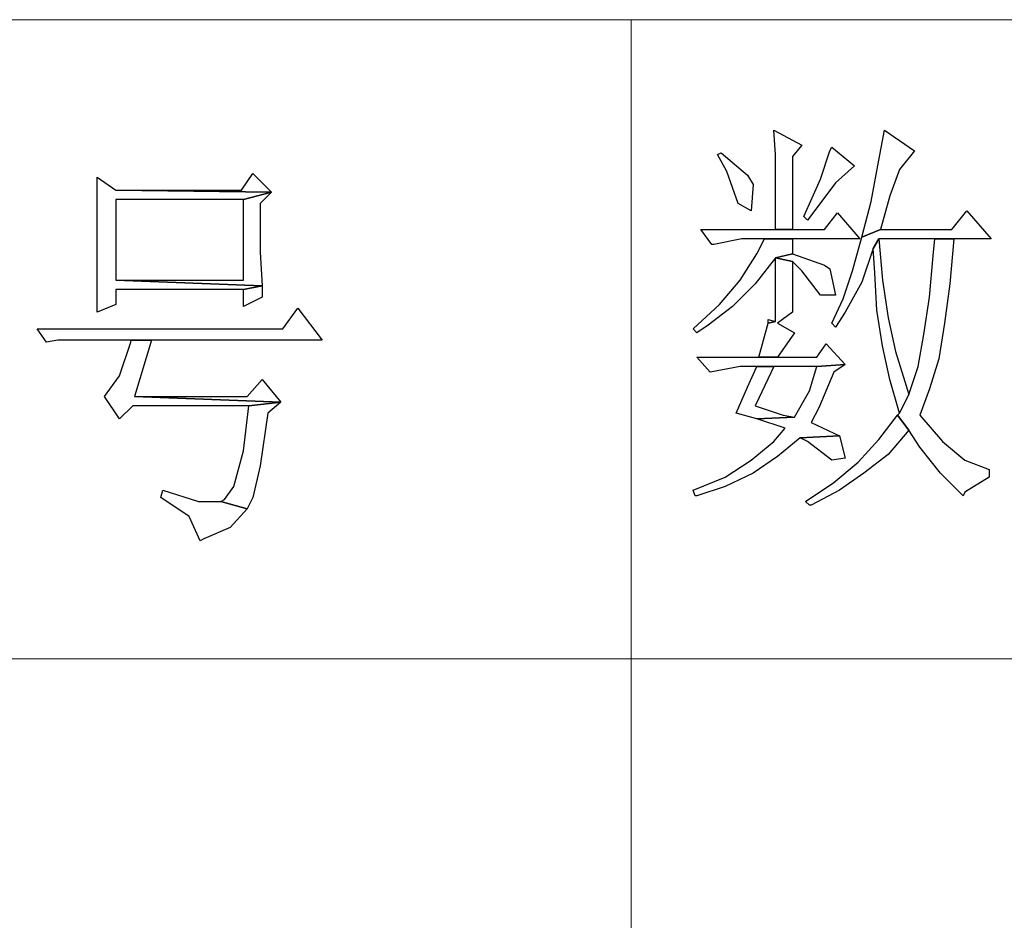
# Model space of a CAD drawing. Units: centimetres. Extents: x -44.6 to 42.9, y -38.9 to 39.9.
# Drawn here: x 11.7 to 13.7, y -37.1 to -35.4 of the extents above; entities that cross this region are included whole.
import ezdxf

# ---------------------------------------------------------------- set-up
doc = ezdxf.new("R2010")
doc.units = ezdxf.units.CM
doc.header["$MEASUREMENT"] = 0
doc.layers.add('layer 1', color=7, linetype='Continuous')

msp = doc.modelspace()

# ---------------------------------------------------------------- linework, layer by layer
at = {"layer": 'layer 1', "lineweight": 15}
for points in [[(9.99528, -35.39649), (9.99528, -35.39649), (12.93849, -35.39649), (12.93849, -35.39649)], [(12.88023, -35.39649), (12.88023, -35.39649), (21.86286, -35.39649), (21.86286, -35.39649)], [(12.93849, -37.86251), (12.93849, -37.86251), (12.93849, -35.39649), (12.93849, -35.39649)], [(9.99528, -36.63861), (9.99528, -36.63861), (12.93849, -36.63861), (12.93849, -36.63861)], [(12.88023, -36.63861), (12.88023, -36.63861), (21.86286, -36.63861), (21.86286, -36.63861)]]:
    msp.add_open_spline(points, degree=3, dxfattribs=at)
at = {"layer": 'layer 1', "lineweight": 9}
msp.add_open_spline([(12.93849, -37.86251), (12.93849, -37.86251), (12.93849, -35.39649), (12.93849, -35.39649)], degree=3, dxfattribs=at)
at = {"layer": 'layer 1'}
for points, knots in [([(13.21534, -35.6114), (13.21534, -35.6114), (13.21898, -35.65874), (13.21898, -35.65874), (13.21898, -35.65874), (13.21898, -35.65874), (13.21898, -35.72796), (13.21898, -35.72796), (13.21898, -35.72796), (13.21898, -35.72796), (13.21898, -35.80446), (13.21898, -35.80446), (13.21898, -35.80446), (13.21898, -35.80446), (13.25178, -35.80446), (13.25178, -35.80446), (13.25178, -35.80446), (13.25178, -35.80446), (13.25178, -35.66238), (13.25178, -35.66238), (13.25178, -35.66238), (13.25178, -35.66238), (13.26999, -35.64053), (13.26999, -35.64053), (13.26999, -35.64053), (13.26999, -35.64053), (13.21534, -35.6114), (13.21534, -35.6114)], [0, 0, 0, 0, 0.1428571, 0.1428571, 0.1428571, 0.1428571, 0.2857143, 0.2857143, 0.2857143, 0.2857143, 0.4285714, 0.4285714, 0.4285714, 0.4285714, 0.5714286, 0.5714286, 0.5714286, 0.5714286, 0.7142857, 0.7142857, 0.7142857, 0.7142857, 0.8571429, 0.8571429, 0.8571429, 0.8571429, 1, 1, 1, 1]), ([(13.43024, -35.6114), (13.43024, -35.6114), (13.41932, -35.66966), (13.41932, -35.66966), (13.41932, -35.66966), (13.41932, -35.66966), (13.40475, -35.74981), (13.40475, -35.74981), (13.40475, -35.74981), (13.40475, -35.74981), (13.38655, -35.81903), (13.38655, -35.81903), (13.38655, -35.81903), (13.38655, -35.81903), (13.42296, -35.80446), (13.42296, -35.80446), (13.42296, -35.80446), (13.42296, -35.80446), (13.44117, -35.73888), (13.44117, -35.73888), (13.44117, -35.73888), (13.44117, -35.73888), (13.45941, -35.68787), (13.45941, -35.68787), (13.45941, -35.68787), (13.45941, -35.68787), (13.48854, -35.65146), (13.48854, -35.65146), (13.48854, -35.65146), (13.48854, -35.65146), (13.43024, -35.6114), (13.43024, -35.6114)], [0, 0, 0, 0, 0.125, 0.125, 0.125, 0.125, 0.25, 0.25, 0.25, 0.25, 0.375, 0.375, 0.375, 0.375, 0.5, 0.5, 0.5, 0.5, 0.625, 0.625, 0.625, 0.625, 0.75, 0.75, 0.75, 0.75, 0.875, 0.875, 0.875, 0.875, 1, 1, 1, 1]), ([(13.32825, -35.64417), (13.32825, -35.64417), (13.32461, -35.65146), (13.32461, -35.65146), (13.32461, -35.65146), (13.32461, -35.65146), (13.3064, -35.70611), (13.3064, -35.70611), (13.3064, -35.70611), (13.3064, -35.70611), (13.27363, -35.77894), (13.27363, -35.77894), (13.27363, -35.77894), (13.27363, -35.77894), (13.28091, -35.78622), (13.28091, -35.78622), (13.28091, -35.78622), (13.28091, -35.78622), (13.30276, -35.75709), (13.30276, -35.75709), (13.30276, -35.75709), (13.30276, -35.75709), (13.33553, -35.71339), (13.33553, -35.71339), (13.33553, -35.71339), (13.33553, -35.71339), (13.37198, -35.68059), (13.37198, -35.68059), (13.37198, -35.68059), (13.37198, -35.68059), (13.32825, -35.64417), (13.32825, -35.64417)], [0, 0, 0, 0, 0.125, 0.125, 0.125, 0.125, 0.25, 0.25, 0.25, 0.25, 0.375, 0.375, 0.375, 0.375, 0.5, 0.5, 0.5, 0.5, 0.625, 0.625, 0.625, 0.625, 0.75, 0.75, 0.75, 0.75, 0.875, 0.875, 0.875, 0.875, 1, 1, 1, 1]), ([(13.11334, -35.6551), (13.11334, -35.6551), (13.10606, -35.65874), (13.10606, -35.65874), (13.10606, -35.65874), (13.10606, -35.65874), (13.12427, -35.69154), (13.12427, -35.69154), (13.12427, -35.69154), (13.12427, -35.69154), (13.14615, -35.75345), (13.14615, -35.75345), (13.14615, -35.75345), (13.14615, -35.75345), (13.17164, -35.76801), (13.17164, -35.76801), (13.17164, -35.76801), (13.17164, -35.76801), (13.17528, -35.71703), (13.17528, -35.71703), (13.17528, -35.71703), (13.17528, -35.71703), (13.16435, -35.69883), (13.16435, -35.69883), (13.16435, -35.69883), (13.16435, -35.69883), (13.11334, -35.6551), (13.11334, -35.6551)], [0, 0, 0, 0, 0.1428571, 0.1428571, 0.1428571, 0.1428571, 0.2857143, 0.2857143, 0.2857143, 0.2857143, 0.4285714, 0.4285714, 0.4285714, 0.4285714, 0.5714286, 0.5714286, 0.5714286, 0.5714286, 0.7142857, 0.7142857, 0.7142857, 0.7142857, 0.8571429, 0.8571429, 0.8571429, 0.8571429, 1, 1, 1, 1]), ([(11.90036, -35.70247), (11.90036, -35.70247), (11.90036, -35.76073), (11.90036, -35.76073), (11.90036, -35.76073), (11.90036, -35.76073), (11.90036, -35.83359), (11.90036, -35.83359), (11.90036, -35.83359), (11.90036, -35.83359), (11.90036, -35.89553), (11.90036, -35.89553), (11.90036, -35.89553), (11.90036, -35.89553), (11.90036, -35.96472), (11.90036, -35.96472), (11.90036, -35.96472), (11.90036, -35.96472), (11.93681, -35.95015), (11.93681, -35.95015), (11.93681, -35.95015), (11.93681, -35.95015), (11.93681, -35.92102), (11.93681, -35.92102), (11.93681, -35.92102), (11.93681, -35.92102), (12.18449, -35.92102), (12.18449, -35.92102), (12.18449, -35.92102), (12.18449, -35.92102), (12.2209, -35.91374), (12.2209, -35.91374), (12.2209, -35.91374), (12.2209, -35.91374), (11.93681, -35.90281), (11.93681, -35.90281), (11.93681, -35.90281), (11.93681, -35.90281), (11.93681, -35.74617), (11.93681, -35.74617), (11.93681, -35.74617), (11.93681, -35.74617), (12.18449, -35.74617), (12.18449, -35.74617), (12.18449, -35.74617), (12.18449, -35.74617), (12.23914, -35.7316), (12.23914, -35.7316), (12.23914, -35.7316), (12.23914, -35.7316), (11.93681, -35.72796), (11.93681, -35.72796), (11.93681, -35.72796), (11.93681, -35.72796), (11.90036, -35.70247), (11.90036, -35.70247)], [0, 0, 0, 0, 0.0714286, 0.0714286, 0.0714286, 0.0714286, 0.1428571, 0.1428571, 0.1428571, 0.1428571, 0.2142857, 0.2142857, 0.2142857, 0.2142857, 0.2857143, 0.2857143, 0.2857143, 0.2857143, 0.3571429, 0.3571429, 0.3571429, 0.3571429, 0.4285714, 0.4285714, 0.4285714, 0.4285714, 0.5, 0.5, 0.5, 0.5, 0.5714286, 0.5714286, 0.5714286, 0.5714286, 0.6428571, 0.6428571, 0.6428571, 0.6428571, 0.7142857, 0.7142857, 0.7142857, 0.7142857, 0.7857143, 0.7857143, 0.7857143, 0.7857143, 0.8571429, 0.8571429, 0.8571429, 0.8571429, 0.9285714, 0.9285714, 0.9285714, 0.9285714, 1, 1, 1, 1]), ([(12.2027, -35.69519), (12.2027, -35.69519), (12.18085, -35.72796), (12.18085, -35.72796), (12.18085, -35.72796), (12.18085, -35.72796), (11.93681, -35.72796), (11.93681, -35.72796), (11.93681, -35.72796), (11.93681, -35.72796), (12.23914, -35.7316), (12.23914, -35.7316), (12.23914, -35.7316), (12.23914, -35.7316), (12.2027, -35.69519), (12.2027, -35.69519)], [0, 0, 0, 0, 0.25, 0.25, 0.25, 0.25, 0.5, 0.5, 0.5, 0.5, 0.75, 0.75, 0.75, 0.75, 1, 1, 1, 1]), ([(12.23914, -35.7316), (12.23914, -35.7316), (12.18449, -35.74617), (12.18449, -35.74617), (12.18449, -35.74617), (12.18449, -35.74617), (12.18449, -35.90281), (12.18449, -35.90281), (12.18449, -35.90281), (12.18449, -35.90281), (11.93681, -35.90281), (11.93681, -35.90281), (11.93681, -35.90281), (11.93681, -35.90281), (12.2209, -35.91374), (12.2209, -35.91374), (12.2209, -35.91374), (12.2209, -35.91374), (12.21726, -35.84816), (12.21726, -35.84816), (12.21726, -35.84816), (12.21726, -35.84816), (12.21726, -35.75345), (12.21726, -35.75345), (12.21726, -35.75345), (12.21726, -35.75345), (12.23914, -35.7316), (12.23914, -35.7316)], [0, 0, 0, 0, 0.1428571, 0.1428571, 0.1428571, 0.1428571, 0.2857143, 0.2857143, 0.2857143, 0.2857143, 0.4285714, 0.4285714, 0.4285714, 0.4285714, 0.5714286, 0.5714286, 0.5714286, 0.5714286, 0.7142857, 0.7142857, 0.7142857, 0.7142857, 0.8571429, 0.8571429, 0.8571429, 0.8571429, 1, 1, 1, 1]), ([(13.33918, -35.77166), (13.33918, -35.77166), (13.31369, -35.80446), (13.31369, -35.80446), (13.31369, -35.80446), (13.31369, -35.80446), (13.25178, -35.80446), (13.25178, -35.80446), (13.25178, -35.80446), (13.25178, -35.80446), (13.21898, -35.80446), (13.21898, -35.80446), (13.21898, -35.80446), (13.21898, -35.80446), (13.07329, -35.80446), (13.07329, -35.80446), (13.07329, -35.80446), (13.07329, -35.80446), (13.09514, -35.83359), (13.09514, -35.83359), (13.09514, -35.83359), (13.09514, -35.83359), (13.09878, -35.83359), (13.09878, -35.83359), (13.09878, -35.83359), (13.09878, -35.83359), (13.15343, -35.82267), (13.15343, -35.82267), (13.15343, -35.82267), (13.15343, -35.82267), (13.19713, -35.82267), (13.19713, -35.82267), (13.19713, -35.82267), (13.19713, -35.82267), (13.25178, -35.82267), (13.25178, -35.82267), (13.25178, -35.82267), (13.25178, -35.82267), (13.38291, -35.82267), (13.38291, -35.82267), (13.38291, -35.82267), (13.38291, -35.82267), (13.33918, -35.77166), (13.33918, -35.77166)], [0, 0, 0, 0, 0.0909091, 0.0909091, 0.0909091, 0.0909091, 0.1818182, 0.1818182, 0.1818182, 0.1818182, 0.2727273, 0.2727273, 0.2727273, 0.2727273, 0.3636364, 0.3636364, 0.3636364, 0.3636364, 0.4545455, 0.4545455, 0.4545455, 0.4545455, 0.5454545, 0.5454545, 0.5454545, 0.5454545, 0.6363636, 0.6363636, 0.6363636, 0.6363636, 0.7272727, 0.7272727, 0.7272727, 0.7272727, 0.8181818, 0.8181818, 0.8181818, 0.8181818, 0.9090909, 0.9090909, 0.9090909, 0.9090909, 1, 1, 1, 1]), ([(13.59053, -35.76801), (13.59053, -35.76801), (13.5614, -35.80446), (13.5614, -35.80446), (13.5614, -35.80446), (13.5614, -35.80446), (13.42296, -35.80446), (13.42296, -35.80446), (13.42296, -35.80446), (13.42296, -35.80446), (13.38655, -35.81903), (13.38655, -35.81903), (13.38655, -35.81903), (13.38655, -35.81903), (13.36834, -35.88457), (13.36834, -35.88457), (13.36834, -35.88457), (13.36834, -35.88457), (13.35013, -35.93923), (13.35013, -35.93923), (13.35013, -35.93923), (13.35013, -35.93923), (13.32825, -35.98656), (13.32825, -35.98656), (13.32825, -35.98656), (13.32825, -35.98656), (13.33553, -35.99388), (13.33553, -35.99388), (13.33553, -35.99388), (13.33553, -35.99388), (13.35377, -35.96472), (13.35377, -35.96472), (13.35377, -35.96472), (13.35377, -35.96472), (13.38655, -35.90645), (13.38655, -35.90645), (13.38655, -35.90645), (13.38655, -35.90645), (13.4084, -35.84087), (13.4084, -35.84087), (13.4084, -35.84087), (13.4084, -35.84087), (13.41932, -35.82267), (13.41932, -35.82267), (13.41932, -35.82267), (13.41932, -35.82267), (13.52859, -35.82267), (13.52859, -35.82267), (13.52859, -35.82267), (13.52859, -35.82267), (13.56504, -35.82267), (13.56504, -35.82267), (13.56504, -35.82267), (13.56504, -35.82267), (13.63787, -35.82267), (13.63787, -35.82267), (13.63787, -35.82267), (13.63787, -35.82267), (13.59053, -35.76801), (13.59053, -35.76801)], [0, 0, 0, 0, 0.0666667, 0.0666667, 0.0666667, 0.0666667, 0.1333333, 0.1333333, 0.1333333, 0.1333333, 0.2, 0.2, 0.2, 0.2, 0.2666667, 0.2666667, 0.2666667, 0.2666667, 0.3333333, 0.3333333, 0.3333333, 0.3333333, 0.4, 0.4, 0.4, 0.4, 0.4666667, 0.4666667, 0.4666667, 0.4666667, 0.5333333, 0.5333333, 0.5333333, 0.5333333, 0.6, 0.6, 0.6, 0.6, 0.6666667, 0.6666667, 0.6666667, 0.6666667, 0.7333333, 0.7333333, 0.7333333, 0.7333333, 0.8, 0.8, 0.8, 0.8, 0.8666667, 0.8666667, 0.8666667, 0.8666667, 0.9333333, 0.9333333, 0.9333333, 0.9333333, 1, 1, 1, 1]), ([(13.25178, -35.82267), (13.25178, -35.82267), (13.19713, -35.82267), (13.19713, -35.82267), (13.19713, -35.82267), (13.19713, -35.82267), (13.18256, -35.8518), (13.18256, -35.8518), (13.18256, -35.8518), (13.18256, -35.8518), (13.14979, -35.90281), (13.14979, -35.90281), (13.14979, -35.90281), (13.14979, -35.90281), (13.1097, -35.95015), (13.1097, -35.95015), (13.1097, -35.95015), (13.1097, -35.95015), (13.05872, -35.99752), (13.05872, -35.99752), (13.05872, -35.99752), (13.05872, -35.99752), (13.066, -36.0048), (13.066, -36.0048), (13.066, -36.0048), (13.066, -36.0048), (13.08785, -35.99021), (13.08785, -35.99021), (13.08785, -35.99021), (13.08785, -35.99021), (13.13519, -35.95379), (13.13519, -35.95379), (13.13519, -35.95379), (13.13519, -35.95379), (13.17892, -35.91009), (13.17892, -35.91009), (13.17892, -35.91009), (13.17892, -35.91009), (13.21898, -35.85908), (13.21898, -35.85908), (13.21898, -35.85908), (13.21898, -35.85908), (13.25178, -35.8518), (13.25178, -35.8518), (13.25178, -35.8518), (13.25178, -35.8518), (13.25178, -35.82267), (13.25178, -35.82267)], [0, 0, 0, 0, 0.0833333, 0.0833333, 0.0833333, 0.0833333, 0.1666667, 0.1666667, 0.1666667, 0.1666667, 0.25, 0.25, 0.25, 0.25, 0.3333333, 0.3333333, 0.3333333, 0.3333333, 0.4166667, 0.4166667, 0.4166667, 0.4166667, 0.5, 0.5, 0.5, 0.5, 0.5833333, 0.5833333, 0.5833333, 0.5833333, 0.6666667, 0.6666667, 0.6666667, 0.6666667, 0.75, 0.75, 0.75, 0.75, 0.8333333, 0.8333333, 0.8333333, 0.8333333, 0.9166667, 0.9166667, 0.9166667, 0.9166667, 1, 1, 1, 1]), ([(13.41932, -35.82267), (13.41932, -35.82267), (13.4084, -35.84087), (13.4084, -35.84087), (13.4084, -35.84087), (13.4084, -35.84087), (13.41204, -35.88821), (13.41204, -35.88821), (13.41204, -35.88821), (13.41204, -35.88821), (13.41568, -35.96107), (13.41568, -35.96107), (13.41568, -35.96107), (13.41568, -35.96107), (13.4266, -36.03029), (13.4266, -36.03029), (13.4266, -36.03029), (13.4266, -36.03029), (13.44117, -36.09587), (13.44117, -36.09587), (13.44117, -36.09587), (13.44117, -36.09587), (13.45941, -36.16142), (13.45941, -36.16142), (13.45941, -36.16142), (13.45941, -36.16142), (13.47761, -36.125), (13.47761, -36.125), (13.47761, -36.125), (13.47761, -36.125), (13.47033, -36.09951), (13.47033, -36.09951), (13.47033, -36.09951), (13.47033, -36.09951), (13.45212, -36.04122), (13.45212, -36.04122), (13.45212, -36.04122), (13.45212, -36.04122), (13.43753, -35.97564), (13.43753, -35.97564), (13.43753, -35.97564), (13.43753, -35.97564), (13.4266, -35.90281), (13.4266, -35.90281), (13.4266, -35.90281), (13.4266, -35.90281), (13.41932, -35.82267), (13.41932, -35.82267)], [0, 0, 0, 0, 0.0833333, 0.0833333, 0.0833333, 0.0833333, 0.1666667, 0.1666667, 0.1666667, 0.1666667, 0.25, 0.25, 0.25, 0.25, 0.3333333, 0.3333333, 0.3333333, 0.3333333, 0.4166667, 0.4166667, 0.4166667, 0.4166667, 0.5, 0.5, 0.5, 0.5, 0.5833333, 0.5833333, 0.5833333, 0.5833333, 0.6666667, 0.6666667, 0.6666667, 0.6666667, 0.75, 0.75, 0.75, 0.75, 0.8333333, 0.8333333, 0.8333333, 0.8333333, 0.9166667, 0.9166667, 0.9166667, 0.9166667, 1, 1, 1, 1]), ([(13.56504, -35.82267), (13.56504, -35.82267), (13.52859, -35.82267), (13.52859, -35.82267), (13.52859, -35.82267), (13.52859, -35.82267), (13.52495, -35.85544), (13.52495, -35.85544), (13.52495, -35.85544), (13.52495, -35.85544), (13.51767, -35.93558), (13.51767, -35.93558), (13.51767, -35.93558), (13.51767, -35.93558), (13.50675, -36.00844), (13.50675, -36.00844), (13.50675, -36.00844), (13.50675, -36.00844), (13.49582, -36.07035), (13.49582, -36.07035), (13.49582, -36.07035), (13.49582, -36.07035), (13.47761, -36.125), (13.47761, -36.125), (13.47761, -36.125), (13.47761, -36.125), (13.45941, -36.16142), (13.45941, -36.16142), (13.45941, -36.16142), (13.45941, -36.16142), (13.45577, -36.16506), (13.45577, -36.16506), (13.45577, -36.16506), (13.45577, -36.16506), (13.47761, -36.19422), (13.47761, -36.19422), (13.47761, -36.19422), (13.47761, -36.19422), (13.49946, -36.227), (13.49946, -36.227), (13.49946, -36.227), (13.49946, -36.227), (13.53952, -36.27798), (13.53952, -36.27798), (13.53952, -36.27798), (13.53952, -36.27798), (13.58325, -36.3217), (13.58325, -36.3217), (13.58325, -36.3217), (13.58325, -36.3217), (13.58689, -36.31442), (13.58689, -36.31442), (13.58689, -36.31442), (13.58689, -36.31442), (13.63423, -36.28526), (13.63423, -36.28526), (13.63423, -36.28526), (13.63423, -36.28526), (13.63423, -36.27069), (13.63423, -36.27069), (13.63423, -36.27069), (13.63423, -36.27069), (13.58689, -36.25249), (13.58689, -36.25249), (13.58689, -36.25249), (13.58689, -36.25249), (13.54316, -36.21607), (13.54316, -36.21607), (13.54316, -36.21607), (13.54316, -36.21607), (13.49946, -36.16506), (13.49946, -36.16506), (13.49946, -36.16506), (13.49946, -36.16506), (13.49946, -36.16506), (13.49946, -36.16506), (13.49946, -36.16506), (13.49946, -36.16506), (13.51767, -36.11408), (13.51767, -36.11408), (13.51767, -36.11408), (13.51767, -36.11408), (13.53588, -36.05578), (13.53588, -36.05578), (13.53588, -36.05578), (13.53588, -36.05578), (13.54683, -35.98656), (13.54683, -35.98656), (13.54683, -35.98656), (13.54683, -35.98656), (13.55776, -35.91009), (13.55776, -35.91009), (13.55776, -35.91009), (13.55776, -35.91009), (13.56504, -35.82267), (13.56504, -35.82267)], [0, 0, 0, 0, 0.0416667, 0.0416667, 0.0416667, 0.0416667, 0.0833333, 0.0833333, 0.0833333, 0.0833333, 0.125, 0.125, 0.125, 0.125, 0.1666667, 0.1666667, 0.1666667, 0.1666667, 0.2083333, 0.2083333, 0.2083333, 0.2083333, 0.25, 0.25, 0.25, 0.25, 0.2916667, 0.2916667, 0.2916667, 0.2916667, 0.3333333, 0.3333333, 0.3333333, 0.3333333, 0.375, 0.375, 0.375, 0.375, 0.4166667, 0.4166667, 0.4166667, 0.4166667, 0.4583333, 0.4583333, 0.4583333, 0.4583333, 0.5, 0.5, 0.5, 0.5, 0.5416667, 0.5416667, 0.5416667, 0.5416667, 0.5833333, 0.5833333, 0.5833333, 0.5833333, 0.625, 0.625, 0.625, 0.625, 0.6666667, 0.6666667, 0.6666667, 0.6666667, 0.7083333, 0.7083333, 0.7083333, 0.7083333, 0.75, 0.75, 0.75, 0.75, 0.7916667, 0.7916667, 0.7916667, 0.7916667, 0.8333333, 0.8333333, 0.8333333, 0.8333333, 0.875, 0.875, 0.875, 0.875, 0.9166667, 0.9166667, 0.9166667, 0.9166667, 0.9583333, 0.9583333, 0.9583333, 0.9583333, 1, 1, 1, 1]), ([(13.21898, -35.85908), (13.21898, -35.85908), (13.21898, -35.98292), (13.21898, -35.98292), (13.21898, -35.98292), (13.21898, -35.98292), (13.20441, -35.98656), (13.20441, -35.98656), (13.20441, -35.98656), (13.20441, -35.98656), (13.1862, -36.05214), (13.1862, -36.05214), (13.1862, -36.05214), (13.1862, -36.05214), (13.22262, -36.05214), (13.22262, -36.05214), (13.22262, -36.05214), (13.22262, -36.05214), (13.25542, -36.0048), (13.25542, -36.0048), (13.25542, -36.0048), (13.25542, -36.0048), (13.22262, -35.98656), (13.22262, -35.98656), (13.22262, -35.98656), (13.22262, -35.98656), (13.25178, -35.96472), (13.25178, -35.96472), (13.25178, -35.96472), (13.25178, -35.96472), (13.25178, -35.86636), (13.25178, -35.86636), (13.25178, -35.86636), (13.25178, -35.86636), (13.21898, -35.85908), (13.21898, -35.85908)], [0, 0, 0, 0, 0.1111111, 0.1111111, 0.1111111, 0.1111111, 0.2222222, 0.2222222, 0.2222222, 0.2222222, 0.3333333, 0.3333333, 0.3333333, 0.3333333, 0.4444444, 0.4444444, 0.4444444, 0.4444444, 0.5555556, 0.5555556, 0.5555556, 0.5555556, 0.6666667, 0.6666667, 0.6666667, 0.6666667, 0.7777778, 0.7777778, 0.7777778, 0.7777778, 0.8888889, 0.8888889, 0.8888889, 0.8888889, 1, 1, 1, 1]), ([(13.25178, -35.8518), (13.25178, -35.8518), (13.21898, -35.85908), (13.21898, -35.85908), (13.21898, -35.85908), (13.21898, -35.85908), (13.25178, -35.86636), (13.25178, -35.86636), (13.25178, -35.86636), (13.25178, -35.86636), (13.26999, -35.88457), (13.26999, -35.88457), (13.26999, -35.88457), (13.26999, -35.88457), (13.3064, -35.93194), (13.3064, -35.93194), (13.3064, -35.93194), (13.3064, -35.93194), (13.33553, -35.93194), (13.33553, -35.93194), (13.33553, -35.93194), (13.33553, -35.93194), (13.32461, -35.88093), (13.32461, -35.88093), (13.32461, -35.88093), (13.32461, -35.88093), (13.31369, -35.87365), (13.31369, -35.87365), (13.31369, -35.87365), (13.31369, -35.87365), (13.25178, -35.8518), (13.25178, -35.8518)], [0, 0, 0, 0, 0.125, 0.125, 0.125, 0.125, 0.25, 0.25, 0.25, 0.25, 0.375, 0.375, 0.375, 0.375, 0.5, 0.5, 0.5, 0.5, 0.625, 0.625, 0.625, 0.625, 0.75, 0.75, 0.75, 0.75, 0.875, 0.875, 0.875, 0.875, 1, 1, 1, 1]), ([(12.2209, -35.91374), (12.2209, -35.91374), (12.18449, -35.92102), (12.18449, -35.92102), (12.18449, -35.92102), (12.18449, -35.92102), (12.18449, -35.95379), (12.18449, -35.95379), (12.18449, -35.95379), (12.18449, -35.95379), (12.2209, -35.93558), (12.2209, -35.93558), (12.2209, -35.93558), (12.2209, -35.93558), (12.2209, -35.91374), (12.2209, -35.91374)], [0, 0, 0, 0, 0.25, 0.25, 0.25, 0.25, 0.5, 0.5, 0.5, 0.5, 0.75, 0.75, 0.75, 0.75, 1, 1, 1, 1]), ([(12.29012, -35.95743), (12.29012, -35.95743), (12.26099, -35.99752), (12.26099, -35.99752), (12.26099, -35.99752), (12.26099, -35.99752), (11.7838, -35.99752), (11.7838, -35.99752), (11.7838, -35.99752), (11.7838, -35.99752), (11.80201, -36.02301), (11.80201, -36.02301), (11.80201, -36.02301), (11.80201, -36.02301), (11.82386, -36.01937), (11.82386, -36.01937), (11.82386, -36.01937), (11.82386, -36.01937), (11.96594, -36.01937), (11.96594, -36.01937), (11.96594, -36.01937), (11.96594, -36.01937), (12.00599, -36.01937), (12.00599, -36.01937), (12.00599, -36.01937), (12.00599, -36.01937), (12.33746, -36.01937), (12.33746, -36.01937), (12.33746, -36.01937), (12.33746, -36.01937), (12.29012, -35.95743), (12.29012, -35.95743)], [0, 0, 0, 0, 0.125, 0.125, 0.125, 0.125, 0.25, 0.25, 0.25, 0.25, 0.375, 0.375, 0.375, 0.375, 0.5, 0.5, 0.5, 0.5, 0.625, 0.625, 0.625, 0.625, 0.75, 0.75, 0.75, 0.75, 0.875, 0.875, 0.875, 0.875, 1, 1, 1, 1]), ([(13.20441, -35.97928), (13.20441, -35.97928), (13.20441, -35.98656), (13.20441, -35.98656), (13.20441, -35.98656), (13.20441, -35.98656), (13.21898, -35.98292), (13.21898, -35.98292), (13.21898, -35.98292), (13.21898, -35.98292), (13.20441, -35.97928), (13.20441, -35.97928)], [0, 0, 0, 0, 0.3333333, 0.3333333, 0.3333333, 0.3333333, 0.6666667, 0.6666667, 0.6666667, 0.6666667, 1, 1, 1, 1]), ([(12.00599, -36.01937), (12.00599, -36.01937), (11.96594, -36.01937), (11.96594, -36.01937), (11.96594, -36.01937), (11.96594, -36.01937), (11.96594, -36.02301), (11.96594, -36.02301), (11.96594, -36.02301), (11.96594, -36.02301), (11.94409, -36.08856), (11.94409, -36.08856), (11.94409, -36.08856), (11.94409, -36.08856), (11.91493, -36.12864), (11.91493, -36.12864), (11.91493, -36.12864), (11.91493, -36.12864), (11.94409, -36.17234), (11.94409, -36.17234), (11.94409, -36.17234), (11.94409, -36.17234), (11.96958, -36.14685), (11.96958, -36.14685), (11.96958, -36.14685), (11.96958, -36.14685), (12.19541, -36.14685), (12.19541, -36.14685), (12.19541, -36.14685), (12.19541, -36.14685), (12.25735, -36.13957), (12.25735, -36.13957), (12.25735, -36.13957), (12.25735, -36.13957), (11.97322, -36.12864), (11.97322, -36.12864), (11.97322, -36.12864), (11.97322, -36.12864), (12.00599, -36.01937), (12.00599, -36.01937)], [0, 0, 0, 0, 0.1, 0.1, 0.1, 0.1, 0.2, 0.2, 0.2, 0.2, 0.3, 0.3, 0.3, 0.3, 0.4, 0.4, 0.4, 0.4, 0.5, 0.5, 0.5, 0.5, 0.6, 0.6, 0.6, 0.6, 0.7, 0.7, 0.7, 0.7, 0.8, 0.8, 0.8, 0.8, 0.9, 0.9, 0.9, 0.9, 1, 1, 1, 1]), ([(13.31733, -36.02665), (13.31733, -36.02665), (13.29912, -36.05214), (13.29912, -36.05214), (13.29912, -36.05214), (13.29912, -36.05214), (13.22262, -36.05214), (13.22262, -36.05214), (13.22262, -36.05214), (13.22262, -36.05214), (13.1862, -36.05214), (13.1862, -36.05214), (13.1862, -36.05214), (13.1862, -36.05214), (13.066, -36.05214), (13.066, -36.05214), (13.066, -36.05214), (13.066, -36.05214), (13.09149, -36.08127), (13.09149, -36.08127), (13.09149, -36.08127), (13.09149, -36.08127), (13.09149, -36.08127), (13.09149, -36.08127), (13.09149, -36.08127), (13.09149, -36.08127), (13.14979, -36.07035), (13.14979, -36.07035), (13.14979, -36.07035), (13.14979, -36.07035), (13.18256, -36.07035), (13.18256, -36.07035), (13.18256, -36.07035), (13.18256, -36.07035), (13.21534, -36.07035), (13.21534, -36.07035), (13.21534, -36.07035), (13.21534, -36.07035), (13.29912, -36.07035), (13.29912, -36.07035), (13.29912, -36.07035), (13.29912, -36.07035), (13.35377, -36.06671), (13.35377, -36.06671), (13.35377, -36.06671), (13.35377, -36.06671), (13.31733, -36.02665), (13.31733, -36.02665)], [0, 0, 0, 0, 0.0833333, 0.0833333, 0.0833333, 0.0833333, 0.1666667, 0.1666667, 0.1666667, 0.1666667, 0.25, 0.25, 0.25, 0.25, 0.3333333, 0.3333333, 0.3333333, 0.3333333, 0.4166667, 0.4166667, 0.4166667, 0.4166667, 0.5, 0.5, 0.5, 0.5, 0.5833333, 0.5833333, 0.5833333, 0.5833333, 0.6666667, 0.6666667, 0.6666667, 0.6666667, 0.75, 0.75, 0.75, 0.75, 0.8333333, 0.8333333, 0.8333333, 0.8333333, 0.9166667, 0.9166667, 0.9166667, 0.9166667, 1, 1, 1, 1]), ([(13.35377, -36.06671), (13.35377, -36.06671), (13.29912, -36.07035), (13.29912, -36.07035), (13.29912, -36.07035), (13.29912, -36.07035), (13.28455, -36.11772), (13.28455, -36.11772), (13.28455, -36.11772), (13.28455, -36.11772), (13.25542, -36.1687), (13.25542, -36.1687), (13.25542, -36.1687), (13.25542, -36.1687), (13.18256, -36.17234), (13.18256, -36.17234), (13.18256, -36.17234), (13.18256, -36.17234), (13.23718, -36.19055), (13.23718, -36.19055), (13.23718, -36.19055), (13.23718, -36.19055), (13.21534, -36.21607), (13.21534, -36.21607), (13.21534, -36.21607), (13.21534, -36.21607), (13.17164, -36.25249), (13.17164, -36.25249), (13.17164, -36.25249), (13.17164, -36.25249), (13.12063, -36.28526), (13.12063, -36.28526), (13.12063, -36.28526), (13.12063, -36.28526), (13.05872, -36.31078), (13.05872, -36.31078), (13.05872, -36.31078), (13.05872, -36.31078), (13.06236, -36.3217), (13.06236, -36.3217), (13.06236, -36.3217), (13.06236, -36.3217), (13.066, -36.3217), (13.066, -36.3217), (13.066, -36.3217), (13.066, -36.3217), (13.12063, -36.3035), (13.12063, -36.3035), (13.12063, -36.3035), (13.12063, -36.3035), (13.17528, -36.27798), (13.17528, -36.27798), (13.17528, -36.27798), (13.17528, -36.27798), (13.22262, -36.2452), (13.22262, -36.2452), (13.22262, -36.2452), (13.22262, -36.2452), (13.26635, -36.20879), (13.26635, -36.20879), (13.26635, -36.20879), (13.26635, -36.20879), (13.34282, -36.20515), (13.34282, -36.20515), (13.34282, -36.20515), (13.34282, -36.20515), (13.34282, -36.20515), (13.34282, -36.20515), (13.34282, -36.20515), (13.34282, -36.20515), (13.2882, -36.17962), (13.2882, -36.17962), (13.2882, -36.17962), (13.2882, -36.17962), (13.30276, -36.15049), (13.30276, -36.15049), (13.30276, -36.15049), (13.30276, -36.15049), (13.33189, -36.08127), (13.33189, -36.08127), (13.33189, -36.08127), (13.33189, -36.08127), (13.35377, -36.06671), (13.35377, -36.06671)], [0, 0, 0, 0, 0.047619, 0.047619, 0.047619, 0.047619, 0.0952381, 0.0952381, 0.0952381, 0.0952381, 0.1428571, 0.1428571, 0.1428571, 0.1428571, 0.1904762, 0.1904762, 0.1904762, 0.1904762, 0.2380952, 0.2380952, 0.2380952, 0.2380952, 0.2857143, 0.2857143, 0.2857143, 0.2857143, 0.3333333, 0.3333333, 0.3333333, 0.3333333, 0.3809524, 0.3809524, 0.3809524, 0.3809524, 0.4285714, 0.4285714, 0.4285714, 0.4285714, 0.4761905, 0.4761905, 0.4761905, 0.4761905, 0.5238095, 0.5238095, 0.5238095, 0.5238095, 0.5714286, 0.5714286, 0.5714286, 0.5714286, 0.6190476, 0.6190476, 0.6190476, 0.6190476, 0.6666667, 0.6666667, 0.6666667, 0.6666667, 0.7142857, 0.7142857, 0.7142857, 0.7142857, 0.7619048, 0.7619048, 0.7619048, 0.7619048, 0.8095238, 0.8095238, 0.8095238, 0.8095238, 0.8571429, 0.8571429, 0.8571429, 0.8571429, 0.9047619, 0.9047619, 0.9047619, 0.9047619, 0.952381, 0.952381, 0.952381, 0.952381, 1, 1, 1, 1]), ([(13.21534, -36.07035), (13.21534, -36.07035), (13.18256, -36.07035), (13.18256, -36.07035), (13.18256, -36.07035), (13.18256, -36.07035), (13.16435, -36.11044), (13.16435, -36.11044), (13.16435, -36.11044), (13.16435, -36.11044), (13.14247, -36.16142), (13.14247, -36.16142), (13.14247, -36.16142), (13.14247, -36.16142), (13.18256, -36.17234), (13.18256, -36.17234), (13.18256, -36.17234), (13.18256, -36.17234), (13.25542, -36.1687), (13.25542, -36.1687), (13.25542, -36.1687), (13.25542, -36.1687), (13.23354, -36.16506), (13.23354, -36.16506), (13.23354, -36.16506), (13.23354, -36.16506), (13.17892, -36.14685), (13.17892, -36.14685), (13.17892, -36.14685), (13.17892, -36.14685), (13.1862, -36.13229), (13.1862, -36.13229), (13.1862, -36.13229), (13.1862, -36.13229), (13.21534, -36.07035), (13.21534, -36.07035)], [0, 0, 0, 0, 0.1111111, 0.1111111, 0.1111111, 0.1111111, 0.2222222, 0.2222222, 0.2222222, 0.2222222, 0.3333333, 0.3333333, 0.3333333, 0.3333333, 0.4444444, 0.4444444, 0.4444444, 0.4444444, 0.5555556, 0.5555556, 0.5555556, 0.5555556, 0.6666667, 0.6666667, 0.6666667, 0.6666667, 0.7777778, 0.7777778, 0.7777778, 0.7777778, 0.8888889, 0.8888889, 0.8888889, 0.8888889, 1, 1, 1, 1]), ([(12.2209, -36.09587), (12.2209, -36.09587), (12.19177, -36.12864), (12.19177, -36.12864), (12.19177, -36.12864), (12.19177, -36.12864), (11.97322, -36.12864), (11.97322, -36.12864), (11.97322, -36.12864), (11.97322, -36.12864), (12.25735, -36.13957), (12.25735, -36.13957), (12.25735, -36.13957), (12.25735, -36.13957), (12.2209, -36.09587), (12.2209, -36.09587)], [0, 0, 0, 0, 0.25, 0.25, 0.25, 0.25, 0.5, 0.5, 0.5, 0.5, 0.75, 0.75, 0.75, 0.75, 1, 1, 1, 1]), ([(12.25735, -36.13957), (12.25735, -36.13957), (12.19541, -36.14685), (12.19541, -36.14685), (12.19541, -36.14685), (12.19541, -36.14685), (12.18449, -36.23428), (12.18449, -36.23428), (12.18449, -36.23428), (12.18449, -36.23428), (12.16628, -36.3035), (12.16628, -36.3035), (12.16628, -36.3035), (12.16628, -36.3035), (12.14807, -36.32899), (12.14807, -36.32899), (12.14807, -36.32899), (12.14807, -36.32899), (12.14079, -36.33263), (12.14079, -36.33263), (12.14079, -36.33263), (12.14079, -36.33263), (12.19177, -36.34719), (12.19177, -36.34719), (12.19177, -36.34719), (12.19177, -36.34719), (12.2027, -36.32535), (12.2027, -36.32535), (12.2027, -36.32535), (12.2027, -36.32535), (12.21726, -36.26341), (12.21726, -36.26341), (12.21726, -36.26341), (12.21726, -36.26341), (12.23183, -36.16142), (12.23183, -36.16142), (12.23183, -36.16142), (12.23183, -36.16142), (12.25735, -36.13957), (12.25735, -36.13957)], [0, 0, 0, 0, 0.1, 0.1, 0.1, 0.1, 0.2, 0.2, 0.2, 0.2, 0.3, 0.3, 0.3, 0.3, 0.4, 0.4, 0.4, 0.4, 0.5, 0.5, 0.5, 0.5, 0.6, 0.6, 0.6, 0.6, 0.7, 0.7, 0.7, 0.7, 0.8, 0.8, 0.8, 0.8, 0.9, 0.9, 0.9, 0.9, 1, 1, 1, 1]), ([(13.45577, -36.16506), (13.45577, -36.16506), (13.41932, -36.21243), (13.41932, -36.21243), (13.41932, -36.21243), (13.41932, -36.21243), (13.37926, -36.25613), (13.37926, -36.25613), (13.37926, -36.25613), (13.37926, -36.25613), (13.33189, -36.29621), (13.33189, -36.29621), (13.33189, -36.29621), (13.33189, -36.29621), (13.27727, -36.33263), (13.27727, -36.33263), (13.27727, -36.33263), (13.27727, -36.33263), (13.28455, -36.33991), (13.28455, -36.33991), (13.28455, -36.33991), (13.28455, -36.33991), (13.2882, -36.33991), (13.2882, -36.33991), (13.2882, -36.33991), (13.2882, -36.33991), (13.34282, -36.31078), (13.34282, -36.31078), (13.34282, -36.31078), (13.34282, -36.31078), (13.39019, -36.27798), (13.39019, -36.27798), (13.39019, -36.27798), (13.39019, -36.27798), (13.43753, -36.24156), (13.43753, -36.24156), (13.43753, -36.24156), (13.43753, -36.24156), (13.47761, -36.19422), (13.47761, -36.19422), (13.47761, -36.19422), (13.47761, -36.19422), (13.45577, -36.16506), (13.45577, -36.16506)], [0, 0, 0, 0, 0.0909091, 0.0909091, 0.0909091, 0.0909091, 0.1818182, 0.1818182, 0.1818182, 0.1818182, 0.2727273, 0.2727273, 0.2727273, 0.2727273, 0.3636364, 0.3636364, 0.3636364, 0.3636364, 0.4545455, 0.4545455, 0.4545455, 0.4545455, 0.5454545, 0.5454545, 0.5454545, 0.5454545, 0.6363636, 0.6363636, 0.6363636, 0.6363636, 0.7272727, 0.7272727, 0.7272727, 0.7272727, 0.8181818, 0.8181818, 0.8181818, 0.8181818, 0.9090909, 0.9090909, 0.9090909, 0.9090909, 1, 1, 1, 1]), ([(13.34282, -36.20515), (13.34282, -36.20515), (13.26635, -36.20879), (13.26635, -36.20879), (13.26635, -36.20879), (13.26635, -36.20879), (13.28091, -36.21607), (13.28091, -36.21607), (13.28091, -36.21607), (13.28091, -36.21607), (13.32825, -36.25249), (13.32825, -36.25249), (13.32825, -36.25249), (13.32825, -36.25249), (13.35377, -36.24884), (13.35377, -36.24884), (13.35377, -36.24884), (13.35377, -36.24884), (13.34282, -36.20515), (13.34282, -36.20515)], [0, 0, 0, 0, 0.2, 0.2, 0.2, 0.2, 0.4, 0.4, 0.4, 0.4, 0.6, 0.6, 0.6, 0.6, 0.8, 0.8, 0.8, 0.8, 1, 1, 1, 1]), ([(12.02784, -36.31078), (12.02784, -36.31078), (12.0242, -36.32535), (12.0242, -36.32535), (12.0242, -36.32535), (12.0242, -36.32535), (12.07885, -36.36176), (12.07885, -36.36176), (12.07885, -36.36176), (12.07885, -36.36176), (12.1007, -36.40913), (12.1007, -36.40913), (12.1007, -36.40913), (12.1007, -36.40913), (12.10799, -36.40549), (12.10799, -36.40549), (12.10799, -36.40549), (12.10799, -36.40549), (12.159, -36.38361), (12.159, -36.38361), (12.159, -36.38361), (12.159, -36.38361), (12.19177, -36.34719), (12.19177, -36.34719), (12.19177, -36.34719), (12.19177, -36.34719), (12.14079, -36.33263), (12.14079, -36.33263), (12.14079, -36.33263), (12.14079, -36.33263), (12.09706, -36.33263), (12.09706, -36.33263), (12.09706, -36.33263), (12.09706, -36.33263), (12.02784, -36.31078), (12.02784, -36.31078)], [0, 0, 0, 0, 0.1111111, 0.1111111, 0.1111111, 0.1111111, 0.2222222, 0.2222222, 0.2222222, 0.2222222, 0.3333333, 0.3333333, 0.3333333, 0.3333333, 0.4444444, 0.4444444, 0.4444444, 0.4444444, 0.5555556, 0.5555556, 0.5555556, 0.5555556, 0.6666667, 0.6666667, 0.6666667, 0.6666667, 0.7777778, 0.7777778, 0.7777778, 0.7777778, 0.8888889, 0.8888889, 0.8888889, 0.8888889, 1, 1, 1, 1])]:
    msp.add_open_spline(points, degree=3, knots=knots, dxfattribs=at)

doc.saveas('drawing.dxf')
